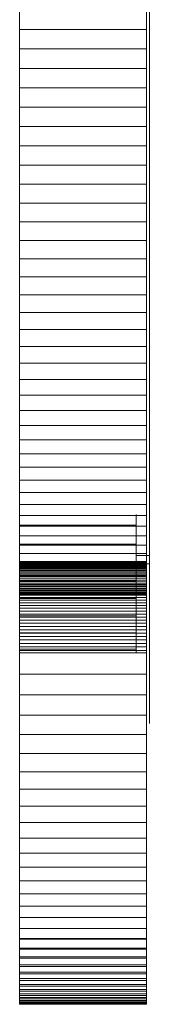
# Model space of a CAD drawing. Units: inches. Extents: x 482 to 6117, y 236 to 4220.
# Drawn here: x 4015 to 4027, y 1922 to 2014 of the extents above; entities that cross this region are included whole.
import ezdxf

# ---------------------------------------------------------------- set-up
doc = ezdxf.new("R2010")
doc.units = ezdxf.units.IN
doc.header["$MEASUREMENT"] = 0

# ---------------------------------------------------------------- blocks, each defined once
blk = doc.blocks.new('4009_DWG-664133-Level 1')
at = {"lineweight": 9}
for p, q in [((593.432, -194.682), (593.432, -259.2)), ((593.432, -207.605), (593.432, -259.308)), ((593.711, -212.739), (593.711, -277.46)), ((581.583, -226.558), (581.583, -228.372)), ((593.432, -226.558), (593.432, -228.372)), ((581.583, -228.372), (581.583, -230.189)), ((593.432, -228.372), (581.583, -228.372)), ((593.432, -228.372), (593.432, -230.189)), ((581.583, -230.189), (581.583, -232.007)), ((593.432, -230.189), (581.583, -230.189)), ((593.432, -230.189), (593.432, -232.007)), ((581.583, -232.007), (581.583, -233.825)), ((593.432, -232.007), (581.583, -232.007)), ((593.432, -232.007), (593.432, -233.825)), ((581.583, -233.825), (581.583, -235.639)), ((593.432, -233.825), (581.583, -233.825)), ((593.432, -233.825), (593.432, -235.639)), ((581.583, -235.639), (581.583, -237.448)), ((593.432, -235.639), (581.583, -235.639)), ((593.432, -235.639), (593.432, -237.448)), ((581.583, -237.448), (581.583, -239.25)), ((593.432, -237.448), (581.583, -237.448)), ((593.432, -237.448), (593.432, -239.25)), ((581.583, -239.25), (581.583, -241.042)), ((593.432, -239.25), (581.583, -239.25)), ((593.432, -239.25), (593.432, -241.042)), ((581.583, -241.042), (581.583, -242.823)), ((593.432, -241.042), (581.583, -241.042)), ((593.432, -241.042), (593.432, -242.823)), ((581.583, -242.823), (581.583, -244.59)), ((593.432, -242.823), (581.583, -242.823)), ((593.432, -242.823), (593.432, -244.59)), ((581.583, -244.59), (581.583, -246.341)), ((593.432, -244.59), (581.583, -244.59)), ((593.432, -244.59), (593.432, -246.341)), ((581.583, -246.341), (581.583, -248.074)), ((593.432, -246.341), (581.583, -246.341)), ((593.432, -246.341), (593.432, -248.074)), ((581.583, -248.074), (581.583, -249.787)), ((593.432, -248.074), (581.583, -248.074)), ((593.432, -248.074), (593.432, -249.787)), ((581.583, -249.787), (581.583, -251.477)), ((593.432, -249.787), (581.583, -249.787)), ((593.432, -249.787), (593.432, -251.477)), ((581.583, -251.477), (581.583, -253.143)), ((593.432, -251.477), (581.583, -251.477)), ((593.432, -251.477), (593.432, -253.143)), ((581.583, -253.143), (581.583, -254.783)), ((593.432, -253.143), (581.583, -253.143)), ((593.432, -253.143), (593.432, -254.783)), ((581.583, -254.783), (581.583, -256.393)), ((593.432, -254.783), (581.583, -254.783)), ((593.432, -254.783), (593.432, -256.393)), ((581.583, -256.393), (581.583, -257.973)), ((593.432, -256.393), (581.583, -256.393)), ((593.432, -256.393), (593.432, -257.973)), ((581.583, -257.973), (581.583, -259.519)), ((593.432, -257.973), (581.583, -257.973)), ((593.432, -257.973), (593.432, -259.519)), ((581.583, -259.519), (581.583, -261.031)), ((593.432, -259.519), (581.583, -259.519)), ((593.432, -259.519), (593.432, -261.031)), ((581.583, -261.031), (581.583, -262.505)), ((593.432, -261.031), (581.583, -261.031)), ((593.432, -261.031), (593.432, -262.505)), ((581.583, -262.505), (581.583, -263.939)), ((593.432, -262.505), (581.583, -262.505)), ((593.432, -262.505), (593.432, -263.939)), ((581.583, -263.939), (581.583, -265.332)), ((593.432, -263.939), (581.583, -263.939)), ((593.432, -263.939), (593.432, -265.332)), ((581.583, -265.332), (581.583, -266.682)), ((593.432, -265.332), (581.583, -265.332)), ((593.432, -265.332), (593.432, -266.682)), ((581.583, -266.682), (581.583, -267.985)), ((593.432, -266.682), (581.583, -266.682)), ((593.432, -266.682), (593.432, -267.985)), ((581.583, -267.985), (581.583, -269.24)), ((593.432, -267.985), (581.583, -267.985)), ((593.432, -267.985), (593.432, -269.24)), ((581.583, -269.24), (581.583, -270.445)), ((593.432, -269.24), (581.583, -269.24)), ((593.432, -269.24), (593.432, -270.445)), ((581.583, -270.445), (581.583, -271.598)), ((593.432, -270.445), (581.583, -270.445)), ((593.432, -270.445), (593.432, -271.598)), ((581.583, -271.598), (581.583, -272.696)), ((593.432, -271.598), (581.583, -271.598)), ((593.432, -271.598), (593.432, -272.696)), ((581.583, -272.696), (581.583, -273.738)), ((593.432, -272.696), (581.583, -272.696)), ((593.432, -272.696), (593.432, -273.738)), ((581.583, -273.738), (581.583, -274.721)), ((593.432, -273.738), (581.583, -273.738)), ((592.474, -273.654), (592.474, -277.46)), ((593.432, -273.738), (593.432, -299.417)), ((593.432, -273.738), (593.432, -299.417)), ((593.432, -273.738), (593.432, -299.61)), ((593.432, -273.738), (593.432, -299.61)), ((593.432, -273.738), (593.432, -274.721)), ((581.583, -276.401), (581.583, -274.63)), ((592.474, -274.63), (581.583, -274.63)), ((581.583, -274.721), (581.583, -275.643)), ((593.432, -274.721), (581.583, -274.721)), ((593.432, -274.721), (593.432, -275.643)), ((581.583, -275.643), (581.583, -276.502)), ((593.432, -275.643), (581.583, -275.643)), ((593.432, -275.643), (593.432, -276.502)), ((581.583, -278.135), (581.583, -276.401)), ((592.474, -276.401), (581.583, -276.401)), ((581.583, -276.502), (581.583, -277.296)), ((593.432, -276.502), (581.583, -276.502)), ((593.432, -276.502), (593.432, -277.296)), ((581.583, -277.296), (581.583, -278.022)), ((593.432, -277.296), (581.583, -277.296)), ((592.474, -277.46), (592.474, -278.24)), ((593.711, -277.46), (592.474, -277.46)), ((593.432, -277.296), (593.432, -278.022)), ((593.711, -277.46), (593.711, -278.24)), ((581.583, -278.022), (581.583, -278.679)), ((593.432, -278.022), (581.583, -278.022)), ((581.583, -278.082), (581.583, -278.072)), ((593.432, -278.072), (581.583, -278.072)), ((581.583, -278.073), (581.583, -278.085)), ((593.432, -278.073), (581.583, -278.073)), ((581.583, -278.102), (581.583, -278.082)), ((593.432, -278.082), (581.583, -278.082)), ((581.583, -278.085), (581.583, -278.107)), ((593.432, -278.085), (581.583, -278.085)), ((581.583, -278.133), (581.583, -278.102)), ((593.432, -278.102), (581.583, -278.102)), ((581.583, -278.107), (581.583, -278.139)), ((593.432, -278.107), (581.583, -278.107)), ((581.583, -278.175), (581.583, -278.133)), ((593.432, -278.133), (581.583, -278.133)), ((581.583, -279.831), (581.583, -278.135)), ((592.474, -278.135), (581.583, -278.135)), ((581.583, -278.139), (581.583, -278.181)), ((593.432, -278.139), (581.583, -278.139)), ((581.583, -278.228), (581.583, -278.175)), ((593.432, -278.175), (581.583, -278.175)), ((581.583, -278.181), (581.583, -278.233)), ((593.432, -278.181), (581.583, -278.181)), ((581.583, -278.293), (581.583, -278.228)), ((593.432, -278.228), (581.583, -278.228)), ((581.583, -278.233), (581.583, -278.295)), ((593.432, -278.233), (581.583, -278.233)), ((581.583, -278.368), (581.583, -278.293)), ((593.432, -278.293), (581.583, -278.293)), ((581.583, -278.295), (581.583, -278.366)), ((593.432, -278.295), (581.583, -278.295)), ((581.583, -278.366), (581.583, -278.448)), ((593.432, -278.366), (581.583, -278.366)), ((581.583, -278.455), (581.583, -278.368)), ((593.432, -278.368), (581.583, -278.368)), ((593.711, -278.24), (592.474, -278.24)), ((592.474, -278.24), (592.474, -286.557)), ((593.432, -278.022), (593.432, -278.679)), ((593.432, -278.082), (593.432, -278.072)), ((593.432, -278.073), (593.432, -278.085)), ((593.432, -278.102), (593.432, -278.082)), ((593.432, -278.085), (593.432, -278.107)), ((593.432, -278.133), (593.432, -278.102)), ((593.432, -278.107), (593.432, -278.139)), ((593.432, -278.175), (593.432, -278.133)), ((593.432, -278.139), (593.432, -278.181)), ((593.432, -278.228), (593.432, -278.175)), ((593.432, -278.181), (593.432, -278.233)), ((593.432, -278.293), (593.432, -278.228)), ((593.432, -278.233), (593.432, -278.295)), ((593.432, -278.368), (593.432, -278.293)), ((593.432, -278.295), (593.432, -278.366)), ((593.432, -278.366), (593.432, -278.448)), ((593.432, -278.455), (593.432, -278.368)), ((593.711, -278.24), (593.711, -293.151)), ((581.583, -278.448), (581.583, -278.538)), ((593.432, -278.448), (581.583, -278.448)), ((581.583, -278.554), (581.583, -278.455)), ((593.432, -278.455), (581.583, -278.455)), ((581.583, -278.538), (581.583, -278.638)), ((593.432, -278.538), (581.583, -278.538)), ((581.583, -278.665), (581.583, -278.554)), ((593.432, -278.554), (581.583, -278.554)), ((581.583, -278.638), (581.583, -278.747)), ((593.432, -278.638), (581.583, -278.638)), ((581.583, -278.74), (581.583, -278.665)), ((593.432, -278.665), (581.583, -278.665)), ((581.583, -278.679), (581.583, -279.264)), ((593.432, -278.679), (581.583, -278.679)), ((581.583, -279.382), (581.583, -278.74)), ((593.432, -278.74), (581.583, -278.74)), ((581.583, -278.747), (581.583, -278.865)), ((593.432, -278.747), (581.583, -278.747)), ((581.583, -278.865), (581.583, -278.992)), ((593.432, -278.865), (581.583, -278.865)), ((581.583, -278.992), (581.583, -279.128)), ((593.432, -278.992), (581.583, -278.992)), ((581.583, -279.128), (581.583, -279.273)), ((593.432, -279.128), (581.583, -279.128)), ((581.583, -279.264), (581.583, -279.776)), ((593.432, -279.264), (581.583, -279.264)), ((581.583, -279.273), (581.583, -279.426)), ((593.432, -279.273), (581.583, -279.273)), ((593.432, -278.448), (593.432, -278.538)), ((593.432, -278.554), (593.432, -278.455)), ((593.432, -278.538), (593.432, -278.638)), ((593.432, -278.665), (593.432, -278.554)), ((593.432, -278.638), (593.432, -278.747)), ((593.432, -278.74), (593.432, -278.665)), ((593.432, -278.679), (593.432, -279.264)), ((593.432, -279.382), (593.432, -278.74)), ((593.432, -278.747), (593.432, -278.865)), ((593.432, -278.865), (593.432, -278.992)), ((593.432, -278.992), (593.432, -279.128)), ((593.432, -279.128), (593.432, -279.273)), ((593.432, -279.264), (593.432, -279.776)), ((593.432, -279.273), (593.432, -279.426)), ((581.583, -279.923), (581.583, -279.382)), ((593.432, -279.382), (581.583, -279.382)), ((581.583, -279.426), (581.583, -279.588)), ((593.432, -279.426), (581.583, -279.426)), ((581.583, -279.588), (581.583, -279.758)), ((593.432, -279.588), (581.583, -279.588)), ((581.583, -279.758), (581.583, -279.936)), ((593.432, -279.758), (581.583, -279.758)), ((581.583, -279.776), (581.583, -280.211)), ((593.432, -279.776), (581.583, -279.776)), ((581.583, -281.487), (581.583, -279.831)), ((592.474, -279.831), (581.583, -279.831)), ((581.583, -280.364), (581.583, -279.923)), ((593.432, -279.923), (581.583, -279.923)), ((581.583, -279.936), (581.583, -280.122)), ((593.432, -279.936), (581.583, -279.936)), ((581.583, -280.122), (581.583, -280.316)), ((593.432, -280.122), (581.583, -280.122)), ((581.583, -280.211), (581.583, -280.569)), ((593.432, -280.211), (581.583, -280.211)), ((593.432, -279.923), (593.432, -279.382)), ((593.432, -279.426), (593.432, -279.588)), ((593.432, -279.588), (593.432, -279.758)), ((593.432, -279.758), (593.432, -279.936)), ((593.432, -279.776), (593.432, -280.211)), ((593.432, -280.364), (593.432, -279.923)), ((593.432, -279.936), (593.432, -280.122)), ((593.432, -280.122), (593.432, -280.316)), ((593.432, -280.211), (593.432, -280.569)), ((581.583, -280.316), (581.583, -280.518)), ((593.432, -280.316), (581.583, -280.316)), ((581.583, -280.708), (581.583, -280.364)), ((593.432, -280.364), (581.583, -280.364)), ((581.583, -280.518), (581.583, -280.728)), ((593.432, -280.518), (581.583, -280.518)), ((581.583, -280.569), (581.583, -280.847)), ((593.432, -280.569), (581.583, -280.569)), ((581.583, -280.956), (581.583, -280.708)), ((593.432, -280.708), (581.583, -280.708)), ((581.583, -280.728), (581.583, -280.945)), ((593.432, -280.728), (581.583, -280.728)), ((581.583, -280.847), (581.583, -281.042)), ((593.432, -280.847), (581.583, -280.847)), ((581.583, -280.945), (581.583, -281.169)), ((593.432, -280.945), (581.583, -280.945)), ((581.583, -281.112), (581.583, -280.956)), ((593.432, -280.956), (581.583, -280.956)), ((581.583, -281.042), (581.583, -281.152)), ((593.432, -281.042), (581.583, -281.042)), ((581.583, -281.176), (581.583, -281.112)), ((593.432, -281.112), (581.583, -281.112)), ((581.583, -281.152), (581.583, -281.176)), ((593.432, -281.152), (581.583, -281.152)), ((581.583, -281.169), (581.583, -281.401)), ((593.432, -281.169), (581.583, -281.169)), ((593.432, -281.176), (581.583, -281.176)), ((593.432, -280.316), (593.432, -280.518)), ((593.432, -280.708), (593.432, -280.364)), ((593.432, -280.518), (593.432, -280.728)), ((593.432, -280.569), (593.432, -280.847)), ((593.432, -280.956), (593.432, -280.708)), ((593.432, -280.728), (593.432, -280.945)), ((593.432, -280.847), (593.432, -281.042)), ((593.432, -280.945), (593.432, -281.169)), ((593.432, -281.112), (593.432, -280.956)), ((593.432, -281.042), (593.432, -281.152)), ((593.432, -281.176), (593.432, -281.112)), ((593.432, -281.152), (593.432, -281.176)), ((593.432, -281.169), (593.432, -281.401)), ((581.583, -281.401), (581.583, -281.64)), ((593.432, -281.401), (581.583, -281.401)), ((581.583, -283.103), (581.583, -281.487)), ((592.474, -281.487), (581.583, -281.487)), ((581.583, -281.64), (581.583, -281.886)), ((593.432, -281.64), (581.583, -281.64)), ((581.583, -281.886), (581.583, -282.139)), ((593.432, -281.886), (581.583, -281.886)), ((593.432, -281.401), (593.432, -281.64)), ((593.432, -281.64), (593.432, -281.886)), ((593.432, -281.886), (593.432, -282.139)), ((581.583, -282.139), (581.583, -282.399)), ((593.432, -282.139), (581.583, -282.139)), ((581.583, -282.399), (581.583, -282.666)), ((593.432, -282.399), (581.583, -282.399)), ((581.583, -282.666), (581.583, -282.939)), ((593.432, -282.666), (581.583, -282.666)), ((581.583, -282.939), (581.583, -283.218)), ((593.432, -282.939), (581.583, -282.939)), ((593.432, -282.139), (593.432, -282.399)), ((593.432, -282.399), (593.432, -282.666)), ((593.432, -282.666), (593.432, -282.939)), ((593.432, -282.939), (593.432, -283.218)), ((581.583, -284.676), (581.583, -283.103)), ((592.474, -283.103), (581.583, -283.103)), ((581.583, -283.218), (581.583, -283.504)), ((593.432, -283.218), (581.583, -283.218)), ((581.583, -283.504), (581.583, -283.796)), ((593.432, -283.504), (581.583, -283.504)), ((581.583, -283.796), (581.583, -284.094)), ((593.432, -283.796), (581.583, -283.796)), ((593.432, -283.218), (593.432, -283.504)), ((593.432, -283.504), (593.432, -283.796)), ((593.432, -283.796), (593.432, -284.094)), ((581.583, -284.094), (581.583, -284.398)), ((593.432, -284.094), (581.583, -284.094)), ((581.583, -284.398), (581.583, -284.707)), ((593.432, -284.398), (581.583, -284.398)), ((581.583, -286.206), (581.583, -284.676)), ((592.474, -284.676), (581.583, -284.676)), ((581.583, -284.707), (581.583, -285.023)), ((593.432, -284.707), (581.583, -284.707)), ((593.432, -284.094), (593.432, -284.398)), ((593.432, -284.398), (593.432, -284.707)), ((593.432, -284.707), (593.432, -285.023)), ((581.583, -285.023), (581.583, -285.344)), ((593.432, -285.023), (581.583, -285.023)), ((581.583, -285.344), (581.583, -285.67)), ((593.432, -285.344), (581.583, -285.344)), ((581.583, -285.67), (581.583, -286.001)), ((593.432, -285.67), (581.583, -285.67)), ((593.432, -285.023), (593.432, -285.344)), ((593.432, -285.344), (593.432, -285.67)), ((593.432, -285.67), (593.432, -286.001)), ((581.583, -286.001), (581.583, -286.338)), ((593.432, -286.001), (581.583, -286.001)), ((592.474, -286.206), (581.583, -286.206)), ((581.583, -286.338), (581.583, -286.557)), ((593.432, -286.338), (581.583, -286.338)), ((581.583, -286.557), (581.583, -288.551)), ((593.432, -286.557), (581.583, -286.557)), ((593.432, -286.001), (593.432, -286.338)), ((593.432, -286.338), (593.432, -286.557)), ((593.432, -286.557), (593.432, -288.551)), ((581.583, -288.551), (581.583, -290.488)), ((593.432, -288.551), (581.583, -288.551)), ((593.432, -288.551), (593.432, -290.488)), ((581.583, -290.488), (581.583, -292.366)), ((593.432, -290.488), (581.583, -290.488)), ((593.432, -290.488), (593.432, -292.366)), ((581.583, -292.366), (581.583, -294.185)), ((593.432, -292.366), (581.583, -292.366)), ((593.432, -292.366), (593.432, -294.185)), ((593.711, -293.151), (593.711, -292.793)), ((581.583, -294.185), (581.583, -295.945)), ((593.432, -294.185), (581.583, -294.185)), ((593.432, -294.185), (593.432, -295.945)), ((581.583, -295.945), (581.583, -297.646)), ((593.432, -295.945), (581.583, -295.945)), ((593.432, -295.945), (593.432, -297.646)), ((581.583, -297.646), (581.583, -299.286)), ((593.432, -297.646), (581.583, -297.646)), ((593.432, -297.646), (593.432, -299.286)), ((581.583, -299.286), (581.583, -300.866)), ((593.432, -299.286), (581.583, -299.286)), ((593.432, -299.286), (593.432, -300.866)), ((581.583, -300.866), (581.583, -302.385)), ((593.432, -300.866), (581.583, -300.866)), ((593.432, -300.866), (593.432, -302.385)), ((581.583, -302.385), (581.583, -303.842)), ((593.432, -302.385), (581.583, -302.385)), ((593.432, -302.385), (593.432, -303.842)), ((581.583, -303.842), (581.583, -305.237)), ((593.432, -303.842), (581.583, -303.842)), ((593.432, -303.842), (593.432, -305.237)), ((581.583, -305.237), (581.583, -306.57)), ((593.432, -305.237), (581.583, -305.237)), ((593.432, -305.237), (593.432, -306.57)), ((581.583, -306.57), (581.583, -307.839)), ((593.432, -306.57), (581.583, -306.57)), ((593.432, -306.57), (593.432, -307.839)), ((581.583, -307.839), (581.583, -309.045)), ((593.432, -307.839), (581.583, -307.839)), ((593.432, -307.839), (593.432, -309.045)), ((581.583, -309.045), (581.583, -310.187)), ((593.432, -309.045), (581.583, -309.045)), ((593.432, -309.045), (593.432, -310.187)), ((581.583, -310.187), (581.583, -311.264)), ((593.432, -310.187), (581.583, -310.187)), ((593.432, -310.187), (593.432, -311.264)), ((581.583, -312.267), (581.583, -311.183)), ((581.583, -311.264), (581.583, -312.277)), ((593.432, -311.264), (581.583, -311.264)), ((593.432, -312.267), (593.432, -311.183)), ((593.432, -311.264), (593.432, -312.277)), ((581.583, -313.271), (581.583, -312.267)), ((593.432, -312.267), (581.583, -312.267)), ((581.583, -312.277), (581.583, -313.224)), ((593.432, -312.277), (581.583, -312.277)), ((593.432, -313.271), (593.432, -312.267)), ((593.432, -312.277), (593.432, -313.224)), ((581.583, -313.224), (581.583, -314.105)), ((593.432, -313.224), (581.583, -313.224)), ((581.583, -314.197), (581.583, -313.271)), ((593.432, -313.271), (581.583, -313.271)), ((593.432, -313.224), (593.432, -314.105)), ((593.432, -314.197), (593.432, -313.271)), ((581.583, -314.105), (581.583, -314.919)), ((593.432, -314.105), (581.583, -314.105)), ((581.583, -315.045), (581.583, -314.197)), ((593.432, -314.197), (581.583, -314.197)), ((593.432, -314.105), (593.432, -314.919)), ((593.432, -315.045), (593.432, -314.197)), ((581.583, -314.919), (581.583, -315.667)), ((593.432, -314.919), (581.583, -314.919)), ((581.583, -315.815), (581.583, -315.045)), ((593.432, -315.045), (581.583, -315.045)), ((593.432, -314.919), (593.432, -315.667)), ((593.432, -315.815), (593.432, -315.045)), ((581.583, -315.667), (581.583, -316.347)), ((593.432, -315.667), (581.583, -315.667)), ((581.583, -316.508), (581.583, -315.815)), ((593.432, -315.815), (581.583, -315.815)), ((593.432, -315.667), (593.432, -316.347)), ((593.432, -316.508), (593.432, -315.815)), ((581.583, -316.347), (581.583, -316.959)), ((593.432, -316.347), (581.583, -316.347)), ((581.583, -317.124), (581.583, -316.508)), ((593.432, -316.508), (581.583, -316.508)), ((581.583, -316.959), (581.583, -317.503)), ((593.432, -316.959), (581.583, -316.959)), ((593.432, -316.347), (593.432, -316.959)), ((593.432, -317.124), (593.432, -316.508)), ((593.432, -316.959), (593.432, -317.503)), ((581.583, -317.665), (581.583, -317.124)), ((593.432, -317.124), (581.583, -317.124)), ((581.583, -317.503), (581.583, -317.978)), ((593.432, -317.503), (581.583, -317.503)), ((581.583, -318.129), (581.583, -317.665)), ((593.432, -317.665), (581.583, -317.665)), ((593.432, -317.665), (593.432, -317.124)), ((593.432, -317.503), (593.432, -317.978)), ((593.432, -318.129), (593.432, -317.665)), ((581.583, -317.978), (581.583, -318.384)), ((593.432, -317.978), (581.583, -317.978)), ((581.583, -318.519), (581.583, -318.129)), ((593.432, -318.129), (581.583, -318.129)), ((581.583, -318.384), (581.583, -318.719)), ((593.432, -318.384), (581.583, -318.384)), ((581.583, -318.833), (581.583, -318.519)), ((593.432, -318.519), (581.583, -318.519)), ((581.583, -318.719), (581.583, -318.985)), ((593.432, -318.719), (581.583, -318.719)), ((581.583, -319.074), (581.583, -318.833)), ((593.432, -318.833), (581.583, -318.833)), ((593.432, -317.978), (593.432, -318.384)), ((593.432, -318.519), (593.432, -318.129)), ((593.432, -318.384), (593.432, -318.719)), ((593.432, -318.833), (593.432, -318.519)), ((593.432, -318.719), (593.432, -318.985)), ((593.432, -319.074), (593.432, -318.833)), ((581.583, -318.985), (581.583, -319.18)), ((593.432, -318.985), (581.583, -318.985)), ((581.583, -319.24), (581.583, -319.074)), ((593.432, -319.074), (581.583, -319.074)), ((581.583, -319.18), (581.583, -319.303)), ((593.432, -319.18), (581.583, -319.18)), ((581.583, -319.334), (581.583, -319.24)), ((593.432, -319.24), (581.583, -319.24)), ((581.583, -319.303), (581.583, -319.355)), ((593.432, -319.303), (581.583, -319.303)), ((581.583, -319.355), (581.583, -319.334)), ((593.432, -319.334), (581.583, -319.334)), ((593.432, -319.355), (581.583, -319.355)), ((593.432, -318.985), (593.432, -319.18)), ((593.432, -319.24), (593.432, -319.074)), ((593.432, -319.18), (593.432, -319.303)), ((593.432, -319.334), (593.432, -319.24)), ((593.432, -319.303), (593.432, -319.355)), ((593.432, -319.355), (593.432, -319.334))]:
    blk.add_line(p, q, dxfattribs=at)

msp = doc.modelspace()

# ---------------------------------------------------------------- block references
at = {"lineweight": 9}
msp.add_blockref('4009_DWG-664133-Level 1', (3433.348, 2241.747), dxfattribs=at)

doc.saveas('drawing.dxf')
